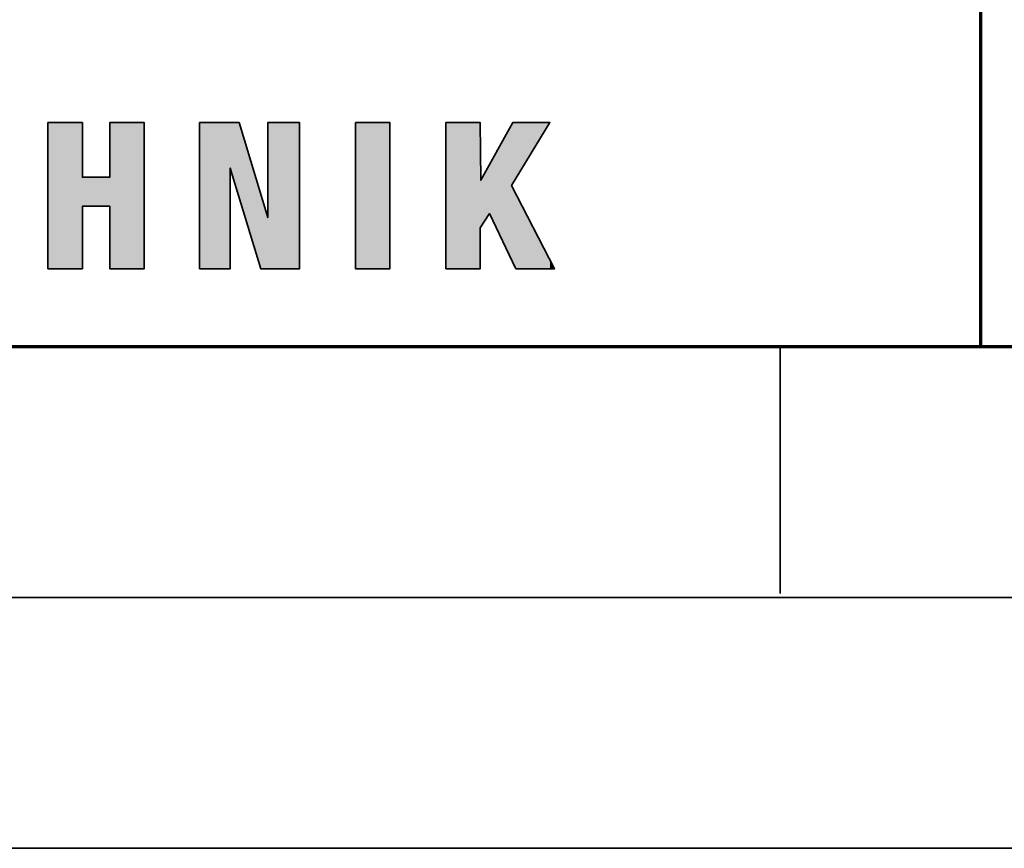
# Model space of a CAD drawing. Units: millimetres. Extents: x 59 to 11939, y 24 to 8424.
# Drawn here: x 8696 to 9088, y 24 to 354 of the extents above; entities that cross this region are included whole.
import ezdxf

# ---------------------------------------------------------------- set-up
doc = ezdxf.new("R2010")
doc.units = ezdxf.units.MM
doc.header["$MEASUREMENT"] = 0
doc.linetypes.add('Continuous 2', pattern=[0])
doc.layers.add('(1) Shape lines', color=7, linetype='Continuous', lineweight=35, true_color=0x000000)
doc.layers.add('(9) Sheet', color=7, linetype='Continuous', lineweight=35, true_color=0x000000)

msp = doc.modelspace()

# ---------------------------------------------------------------- hatches: boundary and pattern name
at = {"layer": '(1) Shape lines', "lineweight": 35, "true_color": 0x0048aa}
for points in [[(8707.54, 254.954), (8707.54, 313.169), (8709.449, 254.954)], [(8709.449, 254.954), (8707.54, 313.169), (8709.449, 313.169)], [(8709.449, 254.954), (8709.449, 313.169), (8721.228, 254.954)], [(8721.228, 254.954), (8709.449, 313.169), (8721.228, 313.169)], [(8732.152, 254.954), (8732.152, 313.169), (8745.845, 254.954)], [(8745.845, 254.954), (8732.152, 313.169), (8745.845, 313.169)], [(8767.887, 254.954), (8767.887, 313.169), (8780.118, 254.954)], [(8780.118, 254.954), (8767.887, 313.169), (8780.118, 313.169)], [(8780.118, 295.063), (8780.118, 313.169), (8783.62, 283.494)], [(8783.62, 283.494), (8780.118, 313.169), (8783.62, 313.169)], [(8783.62, 283.494), (8783.62, 313.169), (8792.258, 254.954)], [(8792.258, 254.954), (8783.62, 313.169), (8792.258, 284.543)], [(8795.036, 254.954), (8795.036, 313.169), (8807.755, 254.954)], [(8807.755, 254.954), (8795.036, 313.169), (8807.755, 313.169)], [(8830.023, 254.954), (8830.023, 313.169), (8843.726, 254.954)], [(8843.726, 254.954), (8830.023, 313.169), (8843.726, 313.169)], [(8865.989, 254.954), (8865.989, 313.169), (8879.682, 254.954)], [(8879.682, 254.954), (8865.989, 313.169), (8879.682, 313.169)], [(8879.682, 271.266), (8879.682, 313.169), (8879.851, 271.524)], [(8879.851, 271.524), (8879.682, 313.169), (8879.851, 290.172)], [(8892.16, 258.532), (8883.353, 296.465), (8892.16, 312.293)], [(8892.647, 288.858), (8892.16, 312.293), (8892.647, 313.169)], [(8892.16, 288.055), (8892.16, 312.293), (8892.647, 288.858)], [(8892.647, 288.858), (8892.647, 313.169), (8893.877, 290.884)], [(8893.877, 290.884), (8892.647, 313.169), (8893.877, 313.169)], [(8893.877, 290.884), (8893.877, 313.169), (8907.401, 313.169)], [(8883.353, 276.884), (8879.851, 290.172), (8883.353, 296.465)], [(8883.353, 276.884), (8883.353, 296.465), (8892.16, 258.532)], [(8721.228, 279.822), (8721.228, 291.397), (8732.152, 279.822)], [(8732.152, 279.822), (8721.228, 291.397), (8732.152, 291.397)], [(8879.851, 271.524), (8879.851, 290.172), (8883.353, 276.884)], [(8892.16, 258.532), (8892.16, 288.055), (8892.647, 257.517)], [(8892.647, 257.517), (8892.16, 288.055), (8892.647, 287.113)], [(8892.647, 257.517), (8892.647, 287.113), (8893.877, 254.954)], [(8893.877, 254.954), (8892.647, 287.113), (8893.877, 284.734)], [(8792.258, 254.954), (8792.258, 284.543), (8795.036, 254.954)], [(8795.036, 254.954), (8792.258, 284.543), (8795.036, 275.336)], [(8893.877, 254.954), (8893.877, 284.734), (8907.401, 254.954)], [(8907.401, 254.954), (8893.877, 284.734), (8907.401, 258.574)], [(8907.401, 254.954), (8907.401, 258.574), (8909.272, 254.954)]]:
    msp.add_hatch(color=154, dxfattribs=at).paths.add_polyline_path(points, flags=0)

# ---------------------------------------------------------------- linework, layer by layer
at = {"layer": '(9) Sheet', "color": 7, "lineweight": 70, "ltscale": 60, "true_color": 0xffdaff}
msp.add_line((9079.062, 224), (9079.062, 1184), dxfattribs=at)
at = {"layer": '(9) Sheet', "color": 7, "linetype": 'Continuous 2', "lineweight": 70, "ltscale": 60, "true_color": 0xffdaff}
msp.add_line((459.062, 224), (11739.062, 224), dxfattribs=at)
at = {"layer": '(9) Sheet', "color": 7, "linetype": 'Continuous 2', "lineweight": 35, "ltscale": 60, "true_color": 0xffdaff}
for p, q in [((8999.063, 125.5), (8999.063, 224.5)), ((359.063, 124), (11839.062, 124)), ((59.063, 24), (11939.062, 24))]:
    msp.add_line(p, q, dxfattribs=at)
at = {"layer": '(9) Sheet', "color": 7, "lineweight": 70, "ltscale": 60, "true_color": 0xffdaff}
msp.add_lwpolyline([(8053.262, 224), (11739.062, 224), (11739.062, 1344)], dxfattribs=at)
at = {"layer": '(9) Sheet', "color": 7, "lineweight": 35, "ltscale": 20, "true_color": 0xffdaff}
for points in [[(8707.54, 254.954), (8721.228, 254.954), (8721.228, 279.822), (8732.152, 279.822), (8732.152, 254.954), (8745.845, 254.954), (8745.845, 313.169), (8732.152, 313.169), (8732.152, 291.397), (8721.228, 291.397), (8721.228, 313.169), (8707.54, 313.169)], [(8767.887, 254.954), (8780.118, 254.954), (8780.118, 295.063), (8792.258, 254.954), (8807.755, 254.954), (8807.755, 313.169), (8795.036, 313.169), (8795.036, 275.336), (8783.62, 313.169), (8767.887, 313.169)], [(8830.023, 254.954), (8843.726, 254.954), (8843.726, 313.169), (8830.023, 313.169)], [(8865.989, 254.954), (8879.682, 254.954), (8879.682, 271.266), (8883.353, 276.884), (8893.877, 254.954), (8909.272, 254.954), (8892.16, 288.055), (8907.401, 313.169), (8892.647, 313.169), (8879.851, 290.172), (8879.682, 313.169), (8865.989, 313.169)]]:
    msp.add_lwpolyline(points, close=True, dxfattribs=at)

doc.saveas('drawing.dxf')
